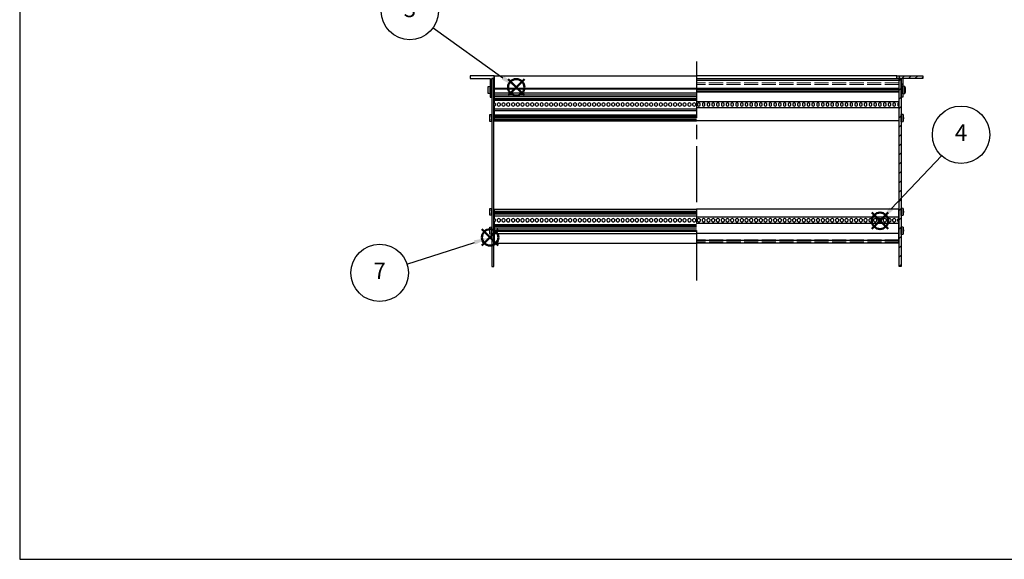
# Model space of a CAD drawing. Units: millimetres. Extents: x 0 to 2015, y 0 to 1400.
# Drawn here: x 0 to 1050, y 0 to 576 of the extents above; entities that cross this region are included whole.
import ezdxf

# ---------------------------------------------------------------- set-up
doc = ezdxf.new("R2010")
doc.units = ezdxf.units.MM
doc.header["$LTSCALE"] = 5
doc.linetypes.add('AM_ISO02W050x2', pattern=[3.75, 3, -0.75])
doc.linetypes.add('AM_ISO08W050', pattern=[18, 12, -1.5, 3, -1.5])
doc.layers.add('AM_12', color=7, linetype='Continuous', lineweight=50, plot=False)
for name, color, linetype, lineweight in [('AM_5', 3, 'Continuous', 25), ('AM_7', 4, 'AM_ISO08W050', 25), ('AM_8', 1, 'Continuous', 25), ('M2.5ﾊﾞｰﾅｯﾄ0', 6, 'AM_ISO02W050x2', 13), ('側板', 2, 'Continuous', 25), ('取付ﾋﾞｽ', 8, 'Continuous', 25), ('ﾌﾛﾝﾄﾚｰﾙ', 5, 'Continuous', 25), ('ﾏｳﾝﾄﾌﾞﾗｹｯﾄ', 7, 'Continuous', 25), ('ﾘﾔｾﾝﾀｰﾚｰﾙ', 4, 'Continuous', 25), ('ﾘﾔﾚｰﾙ', 3, 'Continuous', 25)]:
    doc.layers.add(name, color=color, linetype=linetype, lineweight=lineweight)
doc.styles.add('ACISOTS', font='isocp.shx', dxfattribs={"height": 1, "bigfont": 'extfont.shx'})

# ---------------------------------------------------------------- blocks, each defined once
blk = doc.blocks.new('TK-A3')
blk.add_lwpolyline([(0, 0), (403, 0), (403, 280), (0, 280)], close=True)
blk = doc.blocks.new('*S28')
at = {"layer": 'AM_12', "color": 4}
for p, q in [((520.7, 494.6), (538.2, 512.1)), ((520.7, 512.1), (538.2, 494.6))]:
    blk.add_line(p, q, dxfattribs=at)
blk.add_circle((529.4, 503.4), 8.75, dxfattribs=at)
blk = doc.blocks.new('*S29')
at = {"layer": 'AM_5', "color": 3}
blk.add_line((440.9, 566.9), (515.2, 513.6), dxfattribs=at)
blk.add_circle((416, 584.8), 30.6, dxfattribs=at)
at = {"layer": 'AM_5', "color": 3, "linetype": 'Continuous'}
blk.add_trace([(513.9, 511.7), (516.6, 515.5), (529.4, 503.4)], dxfattribs=at)
at = {"layer": 'AM_5', "color": 7, "insert": (416, 584.8), "char_height": 17.5, "attachment_point": 5, "style": 'ACISOTS'}
blk.add_mtext('3', dxfattribs=at)
blk = doc.blocks.new('*S30')
at = {"layer": 'AM_12', "color": 4}
for p, q in [((908.5, 352.3), (926, 369.8)), ((908.5, 369.8), (926, 352.3))]:
    blk.add_line(p, q, dxfattribs=at)
blk.add_circle((917.3, 361), 8.75, dxfattribs=at)
blk = doc.blocks.new('*S31')
at = {"layer": 'AM_5', "color": 3}
blk.add_line((982.7, 430.5), (929.3, 373.8), dxfattribs=at)
blk.add_circle((1003.7, 452.8), 30.6, dxfattribs=at)
at = {"layer": 'AM_5', "color": 3, "linetype": 'Continuous'}
blk.add_trace([(927.6, 375.3), (931, 372.2), (917.3, 361)], dxfattribs=at)
at = {"layer": 'AM_5', "color": 7, "insert": (1003.7, 452.8), "char_height": 17.5, "attachment_point": 5, "style": 'ACISOTS'}
blk.add_mtext('4', dxfattribs=at)
blk = doc.blocks.new('*S34')
at = {"layer": 'AM_12', "color": 4}
for p, q in [((492.8, 334.6), (510.3, 352.1)), ((492.8, 352.1), (510.3, 334.6))]:
    blk.add_line(p, q, dxfattribs=at)
blk.add_circle((501.6, 343.3), 8.75, dxfattribs=at)
blk = doc.blocks.new('*S35')
at = {"layer": 'AM_5', "color": 3}
blk.add_line((412.9, 314.9), (484.9, 338), dxfattribs=at)
blk.add_circle((383.8, 305.5), 30.6, dxfattribs=at)
at = {"layer": 'AM_5', "color": 3, "linetype": 'Continuous'}
blk.add_trace([(485.6, 335.8), (484.2, 340.2), (501.6, 343.3)], dxfattribs=at)
at = {"layer": 'AM_5', "color": 7, "insert": (383.8, 305.5), "char_height": 17.5, "attachment_point": 5, "style": 'ACISOTS'}
blk.add_mtext('7', dxfattribs=at)
blk = doc.blocks.new('マウントブラケット断')
at = {"layer": 'ﾏｳﾝﾄﾌﾞﾗｹｯﾄ'}
for p, q in [((4.4, 23), (4.4, 3)), ((6.4, 23), (4.4, 23)), ((6.4, 3), (6.4, 23)), ((0, 3), (0, 0)), ((2.5, 3), (0, 3)), ((4.4, 3), (2.5, 3)), ((2.5, 0), (2.5, 3)), ((27.6, 3), (6.4, 3)), ((27.6, 0), (27.6, 3)), ((0, 0), (2.5, 0)), ((2.5, 0), (27.6, 0))]:
    blk.add_line(p, q, dxfattribs=at)
blk = doc.blocks.new('側板-20')
at = {"layer": '側板'}
for p, q in [((0, 2), (0, 0)), ((200.3, 2), (0, 2)), ((200.3, 0), (200.3, 2)), ((0, 0), (200.3, 0))]:
    blk.add_line(p, q, dxfattribs=at)
blk = doc.blocks.new('ビス')
at = {"layer": '取付ﾋﾞｽ'}
for p, q in [((0, 4), (2.1, 3.7)), ((0, 4), (0, -4)), ((2.1, 3.7), (2.1, -3.7)), ((2.1, -3.7), (0, -4))]:
    blk.add_line(p, q, dxfattribs=at)
blk.add_arc((-14.5, 0), 17, 347.5744, 12.4256, dxfattribs=at)

msp = doc.modelspace()

# ---------------------------------------------------------------- hatches: boundary and pattern name
at = {"layer": 'AM_8'}
h = msp.add_hatch(dxfattribs=at)
h.set_pattern_fill('_U', color=256, scale=5, angle=45, style=0, pattern_type=0)
h.set_pattern_definition([(45, (5e-13, -137.7293), (-3.535534, 3.535534), [])])
h.paths.add_polyline_path([(937.821, 512.786), (939.721, 512.786), (939.721, 492.786), (941.721, 492.786), (941.721, 512.786), (962.921, 512.786), (962.921, 515.786), (937.821, 515.786)])
h = msp.add_hatch(dxfattribs=at)
h.set_pattern_fill('_U', color=256, scale=7, angle=45, style=0, pattern_type=0)
h.set_pattern_definition([(45, (1159.4516, 177.936), (-4.94975, 4.94975), [])])
h.paths.add_polyline_path([(939.721, 312.436), (939.721, 512.736), (937.721, 512.736), (937.721, 312.436)])

# ---------------------------------------------------------------- linework, layer by layer
at = {"layer": 'AM_7'}
msp.add_line((721.621, 530.786), (721.621, 297.436), dxfattribs=at)
at = {"layer": 'M2.5ﾊﾞｰﾅｯﾄ0'}
for p, q in [((937.401, 508.286), (721.621, 508.286)), ((937.401, 506.286), (721.621, 506.286)), ((937.521, 340.786), (721.621, 340.786)), ((937.521, 338.786), (721.621, 338.786))]:
    msp.add_line(p, q, dxfattribs=at)
at = {"layer": '側板'}
msp.add_line((505.521, 512.736), (503.521, 512.736), dxfattribs=at)
at = {"layer": 'ﾌﾛﾝﾄﾚｰﾙ'}
for p, q in [((505.721, 515.786), (505.721, 502.736)), ((505.721, 515.786), (721.621, 515.786)), ((935.321, 515.786), (721.621, 515.786)), ((721.621, 512.786), (937.521, 512.786)), ((721.621, 511.086), (937.521, 511.086)), ((721.621, 510.936), (937.521, 510.936)), ((937.521, 512.786), (937.521, 486.833)), ((505.721, 502.736), (505.721, 502.336)), ((505.721, 502.336), (721.621, 502.336)), ((505.721, 502.336), (505.721, 501.636)), ((505.721, 501.636), (721.621, 501.636)), ((505.721, 501.636), (505.721, 501.236)), ((505.721, 501.236), (505.721, 497.386)), ((505.721, 497.386), (721.621, 497.386)), ((505.721, 497.386), (505.721, 495.486)), ((505.721, 495.486), (721.621, 495.486)), ((505.721, 495.486), (505.721, 493.486)), ((505.721, 493.486), (721.621, 493.486)), ((505.721, 493.486), (505.721, 491.486)), ((721.621, 502.664), (937.521, 502.664)), ((721.621, 501.579), (937.521, 501.579)), ((721.621, 499.593), (937.521, 499.593)), ((721.621, 498.507), (937.521, 498.507)), ((505.721, 491.486), (721.621, 491.486)), ((505.721, 491.486), (505.721, 490.686)), ((505.721, 490.686), (721.621, 490.686)), ((505.721, 490.686), (505.721, 489.686)), ((505.721, 489.686), (721.621, 489.686)), ((505.721, 489.686), (505.721, 486.836)), ((505.721, 483.336), (505.721, 480.486)), ((507.121, 486.136), (507.121, 484.036)), ((509.401, 484.036), (509.401, 486.136)), ((512.201, 486.136), (512.201, 484.036)), ((514.481, 484.036), (514.481, 486.136)), ((517.281, 486.136), (517.281, 484.036)), ((519.561, 484.036), (519.561, 486.136)), ((522.361, 486.136), (522.361, 484.036)), ((524.641, 484.036), (524.641, 486.136)), ((527.441, 486.136), (527.441, 484.036)), ((529.721, 484.036), (529.721, 486.136)), ((532.521, 486.136), (532.521, 484.036)), ((534.801, 484.036), (534.801, 486.136)), ((537.601, 486.136), (537.601, 484.036)), ((539.881, 484.036), (539.881, 486.136)), ((542.681, 486.136), (542.681, 484.036)), ((544.961, 484.036), (544.961, 486.136)), ((547.761, 486.136), (547.761, 484.036)), ((550.041, 484.036), (550.041, 486.136)), ((552.841, 486.136), (552.841, 484.036)), ((555.121, 484.036), (555.121, 486.136)), ((557.921, 486.136), (557.921, 484.036)), ((560.201, 484.036), (560.201, 486.136)), ((563.001, 486.136), (563.001, 484.036)), ((565.281, 484.036), (565.281, 486.136)), ((568.081, 486.136), (568.081, 484.036)), ((570.361, 484.036), (570.361, 486.136)), ((573.161, 486.136), (573.161, 484.036)), ((575.441, 484.036), (575.441, 486.136)), ((578.241, 486.136), (578.241, 484.036)), ((580.521, 484.036), (580.521, 486.136)), ((583.321, 486.136), (583.321, 484.036)), ((585.601, 484.036), (585.601, 486.136)), ((588.401, 486.136), (588.401, 484.036)), ((590.681, 484.036), (590.681, 486.136)), ((593.481, 486.136), (593.481, 484.036)), ((595.761, 484.036), (595.761, 486.136)), ((598.561, 486.136), (598.561, 484.036)), ((600.841, 484.036), (600.841, 486.136)), ((603.641, 486.136), (603.641, 484.036)), ((605.921, 484.036), (605.921, 486.136)), ((608.721, 486.136), (608.721, 484.036)), ((611.001, 484.036), (611.001, 486.136)), ((613.801, 486.136), (613.801, 484.036)), ((616.081, 484.036), (616.081, 486.136)), ((618.881, 486.136), (618.881, 484.036)), ((621.161, 484.036), (621.161, 486.136)), ((623.961, 486.136), (623.961, 484.036)), ((626.241, 484.036), (626.241, 486.136)), ((629.041, 486.136), (629.041, 484.036)), ((631.321, 484.036), (631.321, 486.136)), ((634.121, 486.136), (634.121, 484.036)), ((636.401, 484.036), (636.401, 486.136)), ((639.201, 486.136), (639.201, 484.036)), ((641.481, 484.036), (641.481, 486.136)), ((644.281, 486.136), (644.281, 484.036)), ((646.561, 484.036), (646.561, 486.136)), ((649.361, 486.136), (649.361, 484.036)), ((651.641, 484.036), (651.641, 486.136)), ((654.441, 486.136), (654.441, 484.036)), ((656.721, 484.036), (656.721, 486.136)), ((659.521, 486.136), (659.521, 484.036)), ((661.801, 484.036), (661.801, 486.136)), ((664.601, 486.136), (664.601, 484.036)), ((666.881, 484.036), (666.881, 486.136)), ((669.681, 486.136), (669.681, 484.036)), ((671.961, 484.036), (671.961, 486.136)), ((674.761, 486.136), (674.761, 484.036)), ((677.041, 484.036), (677.041, 486.136)), ((679.841, 486.136), (679.841, 484.036)), ((682.121, 484.036), (682.121, 486.136)), ((684.921, 486.136), (684.921, 484.036)), ((687.201, 484.036), (687.201, 486.136)), ((690.001, 486.136), (690.001, 484.036)), ((692.281, 484.036), (692.281, 486.136)), ((695.081, 486.136), (695.081, 484.036)), ((697.361, 484.036), (697.361, 486.136)), ((700.161, 486.136), (700.161, 484.036)), ((702.441, 484.036), (702.441, 486.136)), ((705.241, 486.136), (705.241, 484.036)), ((707.521, 484.036), (707.521, 486.136)), ((710.321, 486.136), (710.321, 484.036)), ((712.601, 484.036), (712.601, 486.136)), ((715.401, 486.136), (715.401, 484.036)), ((717.681, 484.036), (717.681, 486.136)), ((720.481, 486.136), (720.481, 484.036)), ((721.621, 488.336), (937.521, 488.336)), ((722.761, 486.136), (722.761, 484.036)), ((725.561, 484.036), (725.561, 486.136)), ((727.841, 486.136), (727.841, 484.036)), ((730.641, 484.036), (730.641, 486.136)), ((732.921, 486.136), (732.921, 484.036)), ((735.721, 484.036), (735.721, 486.136)), ((738.001, 486.136), (738.001, 484.036)), ((740.801, 484.036), (740.801, 486.136)), ((743.081, 486.136), (743.081, 484.036)), ((745.881, 484.036), (745.881, 486.136)), ((748.161, 486.136), (748.161, 484.036)), ((750.961, 484.036), (750.961, 486.136)), ((753.241, 486.136), (753.241, 484.036)), ((756.041, 484.036), (756.041, 486.136)), ((758.321, 486.136), (758.321, 484.036)), ((761.121, 484.036), (761.121, 486.136)), ((763.401, 486.136), (763.401, 484.036)), ((766.201, 484.036), (766.201, 486.136)), ((768.481, 486.136), (768.481, 484.036)), ((771.281, 484.036), (771.281, 486.136)), ((773.561, 486.136), (773.561, 484.036)), ((776.361, 484.036), (776.361, 486.136)), ((778.641, 486.136), (778.641, 484.036)), ((781.441, 484.036), (781.441, 486.136)), ((783.721, 486.136), (783.721, 484.036)), ((786.521, 484.036), (786.521, 486.136)), ((788.801, 486.136), (788.801, 484.036)), ((791.601, 484.036), (791.601, 486.136)), ((793.881, 486.136), (793.881, 484.036)), ((796.681, 484.036), (796.681, 486.136)), ((798.961, 486.136), (798.961, 484.036)), ((801.761, 484.036), (801.761, 486.136)), ((804.041, 486.136), (804.041, 484.036)), ((806.841, 484.036), (806.841, 486.136)), ((809.121, 486.136), (809.121, 484.036)), ((811.921, 484.036), (811.921, 486.136)), ((814.201, 486.136), (814.201, 484.036)), ((817.001, 484.036), (817.001, 486.136)), ((819.281, 486.136), (819.281, 484.036)), ((822.081, 484.036), (822.081, 486.136)), ((824.361, 486.136), (824.361, 484.036)), ((827.161, 484.036), (827.161, 486.136)), ((829.441, 486.136), (829.441, 484.036)), ((832.241, 484.036), (832.241, 486.136)), ((834.521, 486.136), (834.521, 484.036)), ((837.321, 484.036), (837.321, 486.136)), ((839.601, 486.136), (839.601, 484.036)), ((842.401, 484.036), (842.401, 486.136)), ((844.681, 486.136), (844.681, 484.036)), ((847.481, 484.036), (847.481, 486.136)), ((849.761, 486.136), (849.761, 484.036)), ((852.561, 484.036), (852.561, 486.136)), ((854.841, 486.136), (854.841, 484.036)), ((857.641, 484.036), (857.641, 486.136)), ((859.921, 486.136), (859.921, 484.036)), ((862.721, 484.036), (862.721, 486.136)), ((865.001, 486.136), (865.001, 484.036)), ((867.801, 484.036), (867.801, 486.136)), ((870.081, 486.136), (870.081, 484.036)), ((872.881, 484.036), (872.881, 486.136)), ((875.161, 486.136), (875.161, 484.036)), ((877.961, 484.036), (877.961, 486.136)), ((880.241, 486.136), (880.241, 484.036)), ((883.041, 484.036), (883.041, 486.136)), ((885.321, 486.136), (885.321, 484.036)), ((888.121, 484.036), (888.121, 486.136)), ((890.401, 486.136), (890.401, 484.036)), ((893.201, 484.036), (893.201, 486.136)), ((895.481, 486.136), (895.481, 484.036)), ((898.281, 484.036), (898.281, 486.136)), ((900.561, 486.136), (900.561, 484.036)), ((903.361, 484.036), (903.361, 486.136)), ((905.641, 486.136), (905.641, 484.036)), ((908.441, 484.036), (908.441, 486.136)), ((910.721, 486.136), (910.721, 484.036)), ((913.521, 484.036), (913.521, 486.136)), ((915.801, 486.136), (915.801, 484.036)), ((918.601, 484.036), (918.601, 486.136)), ((920.881, 486.136), (920.881, 484.036)), ((923.681, 484.036), (923.681, 486.136)), ((925.961, 486.136), (925.961, 484.036)), ((928.761, 484.036), (928.761, 486.136)), ((931.041, 486.136), (931.041, 484.036)), ((933.841, 484.036), (933.841, 486.136)), ((936.121, 486.136), (936.121, 484.036)), ((937.521, 483.336), (937.521, 467.686)), ((505.721, 480.486), (721.621, 480.486)), ((505.721, 480.486), (505.721, 478.686)), ((505.721, 478.686), (721.621, 478.686)), ((505.721, 478.686), (505.721, 473.886)), ((505.721, 473.886), (721.621, 473.886)), ((505.721, 473.886), (505.721, 472.664)), ((505.721, 472.664), (721.621, 472.664)), ((505.721, 472.664), (505.721, 471.606)), ((721.621, 481.836), (937.521, 481.836)), ((505.721, 471.606), (505.721, 471.579)), ((505.721, 471.579), (721.621, 471.579)), ((505.721, 471.579), (505.721, 469.593)), ((721.621, 469.593), (505.721, 469.593)), ((505.721, 469.593), (505.721, 469.566)), ((505.721, 469.566), (505.721, 468.507)), ((505.721, 468.507), (721.621, 468.507)), ((505.721, 468.507), (505.721, 467.686)), ((505.721, 467.686), (721.621, 467.686)), ((937.521, 467.686), (721.621, 467.686))]:
    msp.add_line(p, q, dxfattribs=at)
for centre, start, end in [((505.721, 485.086), 36.869898, 90), ((505.721, 485.086), 270, 323.130102), ((510.801, 485.086), 36.869898, 143.130102), ((510.801, 485.086), 216.869898, 323.130102), ((515.881, 485.086), 36.869898, 143.130102), ((515.881, 485.086), 216.869898, 323.130102), ((520.961, 485.086), 36.869898, 143.130102), ((520.961, 485.086), 216.869898, 323.130102), ((526.041, 485.086), 36.869898, 143.130102), ((526.041, 485.086), 216.869898, 323.130102), ((531.121, 485.086), 36.869898, 143.130102), ((531.121, 485.086), 216.869898, 323.130102), ((536.201, 485.086), 36.869898, 143.130102), ((536.201, 485.086), 216.869898, 323.130102), ((541.281, 485.086), 36.869898, 143.130102), ((541.281, 485.086), 216.869898, 323.130102), ((546.361, 485.086), 36.869898, 143.130102), ((546.361, 485.086), 216.869898, 323.130102), ((551.441, 485.086), 36.869898, 143.130102), ((551.441, 485.086), 216.869898, 323.130102), ((556.521, 485.086), 36.869898, 143.130102), ((556.521, 485.086), 216.869898, 323.130102), ((561.601, 485.086), 36.869898, 143.130102), ((561.601, 485.086), 216.869898, 323.130102), ((566.681, 485.086), 36.869898, 143.130102), ((566.681, 485.086), 216.869898, 323.130102), ((571.761, 485.086), 36.869898, 143.130102), ((571.761, 485.086), 216.869898, 323.130102), ((576.841, 485.086), 36.869898, 143.130102), ((576.841, 485.086), 216.869898, 323.130102), ((581.921, 485.086), 36.869898, 143.130102), ((581.921, 485.086), 216.869898, 323.130102), ((587.001, 485.086), 36.869898, 143.130102), ((587.001, 485.086), 216.869898, 323.130102), ((592.081, 485.086), 36.869898, 143.130102), ((592.081, 485.086), 216.869898, 323.130102), ((597.161, 485.086), 36.869898, 143.130102), ((597.161, 485.086), 216.869898, 323.130102), ((602.241, 485.086), 36.869898, 143.130102), ((602.241, 485.086), 216.869898, 323.130102), ((607.321, 485.086), 36.869898, 143.130102), ((607.321, 485.086), 216.869898, 323.130102), ((612.401, 485.086), 36.869898, 143.130102), ((612.401, 485.086), 216.869898, 323.130102), ((617.481, 485.086), 36.869898, 143.130102), ((617.481, 485.086), 216.869898, 323.130102), ((622.561, 485.086), 36.869898, 143.130102), ((622.561, 485.086), 216.869898, 323.130102), ((627.641, 485.086), 36.869898, 143.130102), ((627.641, 485.086), 216.869898, 323.130102), ((632.721, 485.086), 36.869898, 143.130102), ((632.721, 485.086), 216.869898, 323.130102), ((637.801, 485.086), 36.869898, 143.130102), ((637.801, 485.086), 216.869898, 323.130102), ((642.881, 485.086), 36.869898, 143.130102), ((642.881, 485.086), 216.869898, 323.130102), ((647.961, 485.086), 36.869898, 143.130102), ((647.961, 485.086), 216.869898, 323.130102), ((653.041, 485.086), 36.869898, 143.130102), ((653.041, 485.086), 216.869898, 323.130102), ((658.121, 485.086), 36.869898, 143.130102), ((658.121, 485.086), 216.869898, 323.130102), ((663.201, 485.086), 36.869898, 143.130102), ((663.201, 485.086), 216.869898, 323.130102), ((668.281, 485.086), 36.869898, 143.130102), ((668.281, 485.086), 216.869898, 323.130102), ((673.361, 485.086), 36.869898, 143.130102), ((673.361, 485.086), 216.869898, 323.130102), ((678.441, 485.086), 36.869898, 143.130102), ((678.441, 485.086), 216.869898, 323.130102), ((683.521, 485.086), 36.869898, 143.130102), ((683.521, 485.086), 216.869898, 323.130102), ((688.601, 485.086), 36.869898, 143.130102), ((688.601, 485.086), 216.869898, 323.130102), ((693.681, 485.086), 36.869898, 143.130102), ((693.681, 485.086), 216.869898, 323.130102), ((698.761, 485.086), 36.869898, 143.130102), ((698.761, 485.086), 216.869898, 323.130102), ((703.841, 485.086), 36.869898, 143.130102), ((703.841, 485.086), 216.869898, 323.130102), ((708.921, 485.086), 36.869898, 143.130102), ((708.921, 485.086), 216.869898, 323.130102), ((714.001, 485.086), 36.869898, 143.130102), ((714.001, 485.086), 216.869898, 323.130102), ((719.081, 485.086), 36.869898, 143.130102), ((719.081, 485.086), 216.869898, 323.130102), ((724.161, 485.086), 36.869898, 143.130102), ((724.161, 485.086), 216.869898, 323.130102), ((729.241, 485.086), 36.869898, 143.130102), ((729.241, 485.086), 216.869898, 323.130102), ((734.321, 485.086), 36.869898, 143.130102), ((734.321, 485.086), 216.869898, 323.130102), ((739.401, 485.086), 36.869898, 143.130102), ((739.401, 485.086), 216.869898, 323.130102), ((744.481, 485.086), 36.869898, 143.130102), ((744.481, 485.086), 216.869898, 323.130102), ((749.561, 485.086), 36.869898, 143.130102), ((749.561, 485.086), 216.869898, 323.130102), ((754.641, 485.086), 36.869898, 143.130102), ((754.641, 485.086), 216.869898, 323.130102), ((759.721, 485.086), 36.869898, 143.130102), ((759.721, 485.086), 216.869898, 323.130102), ((764.801, 485.086), 36.869898, 143.130102), ((764.801, 485.086), 216.869898, 323.130102), ((769.881, 485.086), 36.869898, 143.130102), ((769.881, 485.086), 216.869898, 323.130102), ((774.961, 485.086), 36.869898, 143.130102), ((774.961, 485.086), 216.869898, 323.130102), ((780.041, 485.086), 36.869898, 143.130102), ((780.041, 485.086), 216.869898, 323.130102), ((785.121, 485.086), 36.869898, 143.130102), ((785.121, 485.086), 216.869898, 323.130102), ((790.201, 485.086), 36.869898, 143.130102), ((790.201, 485.086), 216.869898, 323.130102), ((795.281, 485.086), 36.869898, 143.130102), ((795.281, 485.086), 216.869898, 323.130102), ((800.361, 485.086), 36.869898, 143.130102), ((800.361, 485.086), 216.869898, 323.130102), ((805.441, 485.086), 36.869898, 143.130102), ((805.441, 485.086), 216.869898, 323.130102), ((810.521, 485.086), 36.869898, 143.130102), ((810.521, 485.086), 216.869898, 323.130102), ((815.601, 485.086), 36.869898, 143.130102), ((815.601, 485.086), 216.869898, 323.130102), ((820.681, 485.086), 36.869898, 143.130102), ((820.681, 485.086), 216.869898, 323.130102), ((825.761, 485.086), 36.869898, 143.130102), ((825.761, 485.086), 216.869898, 323.130102), ((830.841, 485.086), 36.869898, 143.130102), ((830.841, 485.086), 216.869898, 323.130102), ((835.921, 485.086), 36.869898, 143.130102), ((835.921, 485.086), 216.869898, 323.130102), ((841.001, 485.086), 36.869898, 143.130102), ((841.001, 485.086), 216.869898, 323.130102), ((846.081, 485.086), 36.869898, 143.130102), ((846.081, 485.086), 216.869898, 323.130102), ((851.161, 485.086), 36.869898, 143.130102), ((851.161, 485.086), 216.869898, 323.130102), ((856.241, 485.086), 36.869898, 143.130102), ((856.241, 485.086), 216.869898, 323.130102), ((861.321, 485.086), 36.869898, 143.130102), ((861.321, 485.086), 216.869898, 323.130102), ((866.401, 485.086), 36.869898, 143.130102), ((866.401, 485.086), 216.869898, 323.130102), ((871.481, 485.086), 36.869898, 143.130102), ((871.481, 485.086), 216.869898, 323.130102), ((876.561, 485.086), 36.869898, 143.130102), ((876.561, 485.086), 216.869898, 323.130102), ((881.641, 485.086), 36.869898, 143.130102), ((881.641, 485.086), 216.869898, 323.130102), ((886.721, 485.086), 36.869898, 143.130102), ((886.721, 485.086), 216.869898, 323.130102), ((891.801, 485.086), 36.869898, 143.130102), ((891.801, 485.086), 216.869898, 323.130102), ((896.881, 485.086), 36.869898, 143.130102), ((896.881, 485.086), 216.869898, 323.130102), ((901.961, 485.086), 36.869898, 143.130102), ((901.961, 485.086), 216.869898, 323.130102), ((907.041, 485.086), 36.869898, 143.130102), ((907.041, 485.086), 216.869898, 323.130102), ((912.121, 485.086), 36.869898, 143.130102), ((912.121, 485.086), 216.869898, 323.130102), ((917.201, 485.086), 36.869898, 143.130102), ((917.201, 485.086), 216.869898, 323.130102), ((922.281, 485.086), 36.869898, 143.130102), ((922.281, 485.086), 216.869898, 323.130102), ((927.361, 485.086), 36.869898, 143.130102), ((927.361, 485.086), 216.869898, 323.130102), ((932.441, 485.086), 36.869898, 143.130102), ((932.441, 485.086), 216.869898, 323.130102), ((937.521, 485.086), 90, 143.130102), ((937.521, 485.086), 216.869898, 270)]:
    msp.add_arc(centre, 1.75, start, end, dxfattribs=at)
at = {"layer": 'ﾏｳﾝﾄﾌﾞﾗｹｯﾄ'}
for p, q in [((480.321, 515.786), (480.321, 512.786)), ((505.421, 515.786), (480.321, 515.786)), ((505.421, 515.786), (505.421, 512.786)), ((505.721, 515.786), (505.421, 515.786)), ((480.321, 512.786), (501.521, 512.786)), ((501.521, 512.786), (501.521, 492.786)), ((503.521, 512.786), (505.421, 512.786)), ((503.521, 492.786), (503.521, 512.786)), ((505.421, 512.786), (505.721, 512.786)), ((501.521, 492.786), (503.521, 492.786))]:
    msp.add_line(p, q, dxfattribs=at)
at = {"layer": 'ﾘﾔｾﾝﾀｰﾚｰﾙ'}
for p, q in [((505.721, 348.569), (505.721, 347.569)), ((937.521, 347.586), (721.621, 347.586)), ((937.521, 347.586), (937.521, 346.586)), ((937.521, 347.586), (937.521, 337.286)), ((937.521, 347.569), (937.521, 346.569)), ((937.521, 337.286), (721.621, 337.286))]:
    msp.add_line(p, q, dxfattribs=at)
at = {"layer": 'ﾘﾔﾚｰﾙ'}
for p, q in [((505.721, 373.486), (505.721, 363.336)), ((505.721, 373.486), (721.621, 373.486)), ((505.721, 371.486), (721.621, 371.486)), ((721.621, 369.593), (505.721, 369.593)), ((505.721, 368.334), (721.621, 368.334)), ((937.521, 373.486), (721.621, 373.486)), ((937.521, 363.336), (937.521, 373.486)), ((505.721, 366.186), (721.621, 366.186)), ((505.721, 359.836), (505.721, 337.286)), ((505.721, 356.986), (721.621, 356.986)), ((507.121, 362.636), (507.121, 360.536)), ((509.401, 360.536), (509.401, 362.636)), ((512.201, 362.636), (512.201, 360.536)), ((514.481, 360.536), (514.481, 362.636)), ((517.281, 362.636), (517.281, 360.536)), ((519.561, 360.536), (519.561, 362.636)), ((522.361, 362.636), (522.361, 360.536)), ((524.641, 360.536), (524.641, 362.636)), ((527.441, 362.636), (527.441, 360.536)), ((529.721, 360.536), (529.721, 362.636)), ((532.521, 362.636), (532.521, 360.536)), ((534.801, 360.536), (534.801, 362.636)), ((537.601, 362.636), (537.601, 360.536)), ((539.881, 360.536), (539.881, 362.636)), ((542.681, 362.636), (542.681, 360.536)), ((544.961, 360.536), (544.961, 362.636)), ((547.761, 362.636), (547.761, 360.536)), ((550.041, 360.536), (550.041, 362.636)), ((552.841, 362.636), (552.841, 360.536)), ((555.121, 360.536), (555.121, 362.636)), ((557.921, 362.636), (557.921, 360.536)), ((560.201, 360.536), (560.201, 362.636)), ((563.001, 362.636), (563.001, 360.536)), ((565.281, 360.536), (565.281, 362.636)), ((568.081, 362.636), (568.081, 360.536)), ((570.361, 360.536), (570.361, 362.636)), ((573.161, 362.636), (573.161, 360.536)), ((575.441, 360.536), (575.441, 362.636)), ((578.241, 362.636), (578.241, 360.536)), ((580.521, 360.536), (580.521, 362.636)), ((583.321, 362.636), (583.321, 360.536)), ((585.601, 360.536), (585.601, 362.636)), ((588.401, 362.636), (588.401, 360.536)), ((590.681, 360.536), (590.681, 362.636)), ((593.481, 362.636), (593.481, 360.536)), ((595.761, 360.536), (595.761, 362.636)), ((598.561, 362.636), (598.561, 360.536)), ((600.841, 360.536), (600.841, 362.636)), ((603.641, 362.636), (603.641, 360.536)), ((605.921, 360.536), (605.921, 362.636)), ((608.721, 362.636), (608.721, 360.536)), ((611.001, 360.536), (611.001, 362.636)), ((613.801, 362.636), (613.801, 360.536)), ((616.081, 360.536), (616.081, 362.636)), ((618.881, 362.636), (618.881, 360.536)), ((621.161, 360.536), (621.161, 362.636)), ((623.961, 362.636), (623.961, 360.536)), ((626.241, 360.536), (626.241, 362.636)), ((629.041, 362.636), (629.041, 360.536)), ((631.321, 360.536), (631.321, 362.636)), ((634.121, 362.636), (634.121, 360.536)), ((636.401, 360.536), (636.401, 362.636)), ((639.201, 362.636), (639.201, 360.536)), ((641.481, 360.536), (641.481, 362.636)), ((644.281, 362.636), (644.281, 360.536)), ((646.561, 360.536), (646.561, 362.636)), ((649.361, 362.636), (649.361, 360.536)), ((651.641, 360.536), (651.641, 362.636)), ((654.441, 362.636), (654.441, 360.536)), ((656.721, 360.536), (656.721, 362.636)), ((659.521, 362.636), (659.521, 360.536)), ((661.801, 360.536), (661.801, 362.636)), ((664.601, 362.636), (664.601, 360.536)), ((666.881, 360.536), (666.881, 362.636)), ((669.681, 362.636), (669.681, 360.536)), ((671.961, 360.536), (671.961, 362.636)), ((674.761, 362.636), (674.761, 360.536)), ((677.041, 360.536), (677.041, 362.636)), ((679.841, 362.636), (679.841, 360.536)), ((682.121, 360.536), (682.121, 362.636)), ((684.921, 362.636), (684.921, 360.536)), ((687.201, 360.536), (687.201, 362.636)), ((690.001, 362.636), (690.001, 360.536)), ((692.281, 360.536), (692.281, 362.636)), ((695.081, 362.636), (695.081, 360.536)), ((697.361, 360.536), (697.361, 362.636)), ((700.161, 362.636), (700.161, 360.536)), ((702.441, 360.536), (702.441, 362.636)), ((705.241, 362.636), (705.241, 360.536)), ((707.521, 360.536), (707.521, 362.636)), ((710.321, 362.636), (710.321, 360.536)), ((712.601, 360.536), (712.601, 362.636)), ((715.401, 362.636), (715.401, 360.536)), ((717.681, 360.536), (717.681, 362.636)), ((720.481, 362.636), (720.481, 360.536)), ((937.521, 364.836), (721.621, 364.836)), ((937.521, 358.336), (721.621, 358.336)), ((722.761, 360.536), (722.761, 362.636)), ((725.561, 362.636), (725.561, 360.536)), ((727.841, 360.536), (727.841, 362.636)), ((730.641, 362.636), (730.641, 360.536)), ((732.921, 360.536), (732.921, 362.636)), ((735.721, 362.636), (735.721, 360.536)), ((738.001, 360.536), (738.001, 362.636)), ((740.801, 362.636), (740.801, 360.536)), ((743.081, 360.536), (743.081, 362.636)), ((745.881, 362.636), (745.881, 360.536)), ((748.161, 360.536), (748.161, 362.636)), ((750.961, 362.636), (750.961, 360.536)), ((753.241, 360.536), (753.241, 362.636)), ((756.041, 362.636), (756.041, 360.536)), ((758.321, 360.536), (758.321, 362.636)), ((761.121, 362.636), (761.121, 360.536)), ((763.401, 360.536), (763.401, 362.636)), ((766.201, 362.636), (766.201, 360.536)), ((768.481, 360.536), (768.481, 362.636)), ((771.281, 362.636), (771.281, 360.536)), ((773.561, 360.536), (773.561, 362.636)), ((776.361, 362.636), (776.361, 360.536)), ((778.641, 360.536), (778.641, 362.636)), ((781.441, 362.636), (781.441, 360.536)), ((783.721, 360.536), (783.721, 362.636)), ((786.521, 362.636), (786.521, 360.536)), ((788.801, 360.536), (788.801, 362.636)), ((791.601, 362.636), (791.601, 360.536)), ((793.881, 360.536), (793.881, 362.636)), ((796.681, 362.636), (796.681, 360.536)), ((798.961, 360.536), (798.961, 362.636)), ((801.761, 362.636), (801.761, 360.536)), ((804.041, 360.536), (804.041, 362.636)), ((806.841, 362.636), (806.841, 360.536)), ((809.121, 360.536), (809.121, 362.636)), ((811.921, 362.636), (811.921, 360.536)), ((814.201, 360.536), (814.201, 362.636)), ((817.001, 362.636), (817.001, 360.536)), ((819.281, 360.536), (819.281, 362.636)), ((822.081, 362.636), (822.081, 360.536)), ((824.361, 360.536), (824.361, 362.636)), ((827.161, 362.636), (827.161, 360.536)), ((829.441, 360.536), (829.441, 362.636)), ((832.241, 362.636), (832.241, 360.536)), ((834.521, 360.536), (834.521, 362.636)), ((837.321, 362.636), (837.321, 360.536)), ((839.601, 360.536), (839.601, 362.636)), ((842.401, 362.636), (842.401, 360.536)), ((844.681, 360.536), (844.681, 362.636)), ((847.481, 362.636), (847.481, 360.536)), ((849.761, 360.536), (849.761, 362.636)), ((852.561, 362.636), (852.561, 360.536)), ((854.841, 360.536), (854.841, 362.636)), ((857.641, 362.636), (857.641, 360.536)), ((859.921, 360.536), (859.921, 362.636)), ((862.721, 362.636), (862.721, 360.536)), ((865.001, 360.536), (865.001, 362.636)), ((867.801, 362.636), (867.801, 360.536)), ((870.081, 360.536), (870.081, 362.636)), ((872.881, 362.636), (872.881, 360.536)), ((875.161, 360.536), (875.161, 362.636)), ((877.961, 362.636), (877.961, 360.536)), ((880.241, 360.536), (880.241, 362.636)), ((883.041, 362.636), (883.041, 360.536)), ((885.321, 360.536), (885.321, 362.636)), ((888.121, 362.636), (888.121, 360.536)), ((890.401, 360.536), (890.401, 362.636)), ((893.201, 362.636), (893.201, 360.536)), ((895.481, 360.536), (895.481, 362.636)), ((898.281, 362.636), (898.281, 360.536)), ((900.561, 360.536), (900.561, 362.636)), ((903.361, 362.636), (903.361, 360.536)), ((905.641, 360.536), (905.641, 362.636)), ((908.441, 362.636), (908.441, 360.536)), ((910.721, 360.536), (910.721, 362.636)), ((913.521, 362.636), (913.521, 360.536)), ((915.801, 360.536), (915.801, 362.636)), ((918.601, 362.636), (918.601, 360.536)), ((920.881, 360.536), (920.881, 362.636)), ((923.681, 362.636), (923.681, 360.536)), ((925.961, 360.536), (925.961, 362.636)), ((928.761, 362.636), (928.761, 360.536)), ((931.041, 360.536), (931.041, 362.636)), ((933.841, 362.636), (933.841, 360.536)), ((936.121, 360.536), (936.121, 362.636)), ((937.521, 337.286), (937.521, 359.836)), ((505.721, 356.186), (721.621, 356.186)), ((505.721, 355.386), (721.621, 355.386)), ((505.721, 353.486), (721.621, 353.486)), ((505.721, 351.486), (721.621, 351.486)), ((721.621, 349.593), (505.721, 349.593)), ((505.721, 347.526), (721.621, 347.526)), ((505.721, 337.286), (721.621, 337.286)), ((721.621, 340.286), (937.521, 340.286)), ((937.521, 337.286), (721.621, 337.286))]:
    msp.add_line(p, q, dxfattribs=at)
for centre, start, end in [((505.721, 361.586), 36.869898, 90), ((505.721, 361.586), 270, 323.130102), ((510.801, 361.586), 36.869898, 143.130102), ((510.801, 361.586), 216.869898, 323.130102), ((515.881, 361.586), 36.869898, 143.130102), ((515.881, 361.586), 216.869898, 323.130102), ((520.961, 361.586), 36.869898, 143.130102), ((520.961, 361.586), 216.869898, 323.130102), ((526.041, 361.586), 36.869898, 143.130102), ((526.041, 361.586), 216.869898, 323.130102), ((531.121, 361.586), 36.869898, 143.130102), ((531.121, 361.586), 216.869898, 323.130102), ((536.201, 361.586), 36.869898, 143.130102), ((536.201, 361.586), 216.869898, 323.130102), ((541.281, 361.586), 36.869898, 143.130102), ((541.281, 361.586), 216.869898, 323.130102), ((546.361, 361.586), 36.869898, 143.130102), ((546.361, 361.586), 216.869898, 323.130102), ((551.441, 361.586), 36.869898, 143.130102), ((551.441, 361.586), 216.869898, 323.130102), ((556.521, 361.586), 36.869898, 143.130102), ((556.521, 361.586), 216.869898, 323.130102), ((561.601, 361.586), 36.869898, 143.130102), ((561.601, 361.586), 216.869898, 323.130102), ((566.681, 361.586), 36.869898, 143.130102), ((566.681, 361.586), 216.869898, 323.130102), ((571.761, 361.586), 36.869898, 143.130102), ((571.761, 361.586), 216.869898, 323.130102), ((576.841, 361.586), 36.869898, 143.130102), ((576.841, 361.586), 216.869898, 323.130102), ((581.921, 361.586), 36.869898, 143.130102), ((581.921, 361.586), 216.869898, 323.130102), ((587.001, 361.586), 36.869898, 143.130102), ((587.001, 361.586), 216.869898, 323.130102), ((592.081, 361.586), 36.869898, 143.130102), ((592.081, 361.586), 216.869898, 323.130102), ((597.161, 361.586), 36.869898, 143.130102), ((597.161, 361.586), 216.869898, 323.130102), ((602.241, 361.586), 36.869898, 143.130102), ((602.241, 361.586), 216.869898, 323.130102), ((607.321, 361.586), 36.869898, 143.130102), ((607.321, 361.586), 216.869898, 323.130102), ((612.401, 361.586), 36.869898, 143.130102), ((612.401, 361.586), 216.869898, 323.130102), ((617.481, 361.586), 36.869898, 143.130102), ((617.481, 361.586), 216.869898, 323.130102), ((622.561, 361.586), 36.869898, 143.130102), ((622.561, 361.586), 216.869898, 323.130102), ((627.641, 361.586), 36.869898, 143.130102), ((627.641, 361.586), 216.869898, 323.130102), ((632.721, 361.586), 36.869898, 143.130102), ((632.721, 361.586), 216.869898, 323.130102), ((637.801, 361.586), 36.869898, 143.130102), ((637.801, 361.586), 216.869898, 323.130102), ((642.881, 361.586), 36.869898, 143.130102), ((642.881, 361.586), 216.869898, 323.130102), ((647.961, 361.586), 36.869898, 143.130102), ((647.961, 361.586), 216.869898, 323.130102), ((653.041, 361.586), 36.869898, 143.130102), ((653.041, 361.586), 216.869898, 323.130102), ((658.121, 361.586), 36.869898, 143.130102), ((658.121, 361.586), 216.869898, 323.130102), ((663.201, 361.586), 36.869898, 143.130102), ((663.201, 361.586), 216.869898, 323.130102), ((668.281, 361.586), 36.869898, 143.130102), ((668.281, 361.586), 216.869898, 323.130102), ((673.361, 361.586), 36.869898, 143.130102), ((673.361, 361.586), 216.869898, 323.130102), ((678.441, 361.586), 36.869898, 143.130102), ((678.441, 361.586), 216.869898, 323.130102), ((683.521, 361.586), 36.869898, 143.130102), ((683.521, 361.586), 216.869898, 323.130102), ((688.601, 361.586), 36.869898, 143.130102), ((688.601, 361.586), 216.869898, 323.130102), ((693.681, 361.586), 36.869898, 143.130102), ((693.681, 361.586), 216.869898, 323.130102), ((698.761, 361.586), 36.869898, 143.130102), ((698.761, 361.586), 216.869898, 323.130102), ((703.841, 361.586), 36.869898, 143.130102), ((703.841, 361.586), 216.869898, 323.130102), ((708.921, 361.586), 36.869898, 143.130102), ((708.921, 361.586), 216.869898, 323.130102), ((714.001, 361.586), 36.869898, 143.130102), ((714.001, 361.586), 216.869898, 323.130102), ((719.081, 361.586), 36.869898, 143.130102), ((719.081, 361.586), 216.869898, 323.130102), ((724.161, 361.586), 36.869898, 143.130102), ((724.161, 361.586), 216.869898, 323.130102), ((729.241, 361.586), 36.869898, 143.130102), ((729.241, 361.586), 216.869898, 323.130102), ((734.321, 361.586), 36.869898, 143.130102), ((734.321, 361.586), 216.869898, 323.130102), ((739.401, 361.586), 36.869898, 143.130102), ((739.401, 361.586), 216.869898, 323.130102), ((744.481, 361.586), 36.869898, 143.130102), ((744.481, 361.586), 216.869898, 323.130102), ((749.561, 361.586), 36.869898, 143.130102), ((749.561, 361.586), 216.869898, 323.130102), ((754.641, 361.586), 36.869898, 143.130102), ((754.641, 361.586), 216.869898, 323.130102), ((759.721, 361.586), 36.869898, 143.130102), ((759.721, 361.586), 216.869898, 323.130102), ((764.801, 361.586), 36.869898, 143.130102), ((764.801, 361.586), 216.869898, 323.130102), ((769.881, 361.586), 36.869898, 143.130102), ((769.881, 361.586), 216.869898, 323.130102), ((774.961, 361.586), 36.869898, 143.130102), ((774.961, 361.586), 216.869898, 323.130102), ((780.041, 361.586), 36.869898, 143.130102), ((780.041, 361.586), 216.869898, 323.130102), ((785.121, 361.586), 36.869898, 143.130102), ((785.121, 361.586), 216.869898, 323.130102), ((790.201, 361.586), 36.869898, 143.130102), ((790.201, 361.586), 216.869898, 323.130102), ((795.281, 361.586), 36.869898, 143.130102), ((795.281, 361.586), 216.869898, 323.130102), ((800.361, 361.586), 36.869898, 143.130102), ((800.361, 361.586), 216.869898, 323.130102), ((805.441, 361.586), 36.869898, 143.130102), ((805.441, 361.586), 216.869898, 323.130102), ((810.521, 361.586), 36.869898, 143.130102), ((810.521, 361.586), 216.869898, 323.130102), ((815.601, 361.586), 36.869898, 143.130102), ((815.601, 361.586), 216.869898, 323.130102), ((820.681, 361.586), 36.869898, 143.130102), ((820.681, 361.586), 216.869898, 323.130102), ((825.761, 361.586), 36.869898, 143.130102), ((825.761, 361.586), 216.869898, 323.130102), ((830.841, 361.586), 36.869898, 143.130102), ((830.841, 361.586), 216.869898, 323.130102), ((835.921, 361.586), 36.869898, 143.130102), ((835.921, 361.586), 216.869898, 323.130102), ((841.001, 361.586), 36.869898, 143.130102), ((841.001, 361.586), 216.869898, 323.130102), ((846.081, 361.586), 36.869898, 143.130102), ((846.081, 361.586), 216.869898, 323.130102), ((851.161, 361.586), 36.869898, 143.130102), ((851.161, 361.586), 216.869898, 323.130102), ((856.241, 361.586), 36.869898, 143.130102), ((856.241, 361.586), 216.869898, 323.130102), ((861.321, 361.586), 36.869898, 143.130102), ((861.321, 361.586), 216.869898, 323.130102), ((866.401, 361.586), 36.869898, 143.130102), ((866.401, 361.586), 216.869898, 323.130102), ((871.481, 361.586), 36.869898, 143.130102), ((871.481, 361.586), 216.869898, 323.130102), ((876.561, 361.586), 36.869898, 143.130102), ((876.561, 361.586), 216.869898, 323.130102), ((881.641, 361.586), 36.869898, 143.130102), ((881.641, 361.586), 216.869898, 323.130102), ((886.721, 361.586), 36.869898, 143.130102), ((886.721, 361.586), 216.869898, 323.130102), ((891.801, 361.586), 36.869898, 143.130102), ((891.801, 361.586), 216.869898, 323.130102), ((896.881, 361.586), 36.869898, 143.130102), ((896.881, 361.586), 216.869898, 323.130102), ((901.961, 361.586), 36.869898, 143.130102), ((901.961, 361.586), 216.869898, 323.130102), ((907.041, 361.586), 36.869898, 143.130102), ((907.041, 361.586), 216.869898, 323.130102), ((912.121, 361.586), 36.869898, 143.130102), ((912.121, 361.586), 216.869898, 323.130102), ((917.201, 361.586), 36.869898, 143.130102), ((917.201, 361.586), 216.869898, 323.130102), ((922.281, 361.586), 36.869898, 143.130102), ((922.281, 361.586), 216.869898, 323.130102), ((927.361, 361.586), 36.869898, 143.130102), ((927.361, 361.586), 216.869898, 323.130102), ((932.441, 361.586), 36.869898, 143.130102), ((932.441, 361.586), 216.869898, 323.130102), ((937.521, 361.586), 90, 143.130102), ((937.521, 361.586), 216.869898, 270)]:
    msp.add_arc(centre, 1.75, start, end, dxfattribs=at)

# ---------------------------------------------------------------- block references
at = {"lineweight": 0, "xscale": 5, "yscale": 5, "zscale": 5}
msp.add_blockref('TK-A3', (0, 0), dxfattribs=at)
at = {"layer": 'AM_12'}
for name in ['*S28', '*S30', '*S34']:
    msp.add_blockref(name, (0, 0), dxfattribs=at)
at = {"layer": 'AM_5'}
for name in ['*S29', '*S31', '*S35']:
    msp.add_blockref(name, (0, 0), dxfattribs=at)
at = {"layer": '側板', "rotation": 270}
msp.add_blockref('側板-20', (503.521, 512.736), dxfattribs=at)
at = {"layer": '側板', "xscale": -1, "rotation": 90}
msp.add_blockref('側板-20', (939.721, 512.736), dxfattribs=at)
at = {"layer": '取付ﾋﾞｽ', "rotation": 180}
for p in [(501.521, 500.586), (503.521, 470.586), (503.521, 370.586), (503.521, 350.586)]:
    msp.add_blockref('ビス', p, dxfattribs=at)
at = {"layer": '取付ﾋﾞｽ', "extrusion": (0, 0, -1), "zscale": -1, "rotation": 180}
for p in [(-941.721, 500.586), (-939.721, 470.586), (-939.721, 370.586), (-939.721, 350.586)]:
    msp.add_blockref('ビス', p, dxfattribs=at)
at = {"layer": 'ﾏｳﾝﾄﾌﾞﾗｹｯﾄ', "xscale": -1, "rotation": 180}
msp.add_blockref('マウントブラケット断', (935.321, 515.786), dxfattribs=at)

doc.saveas('drawing.dxf')
